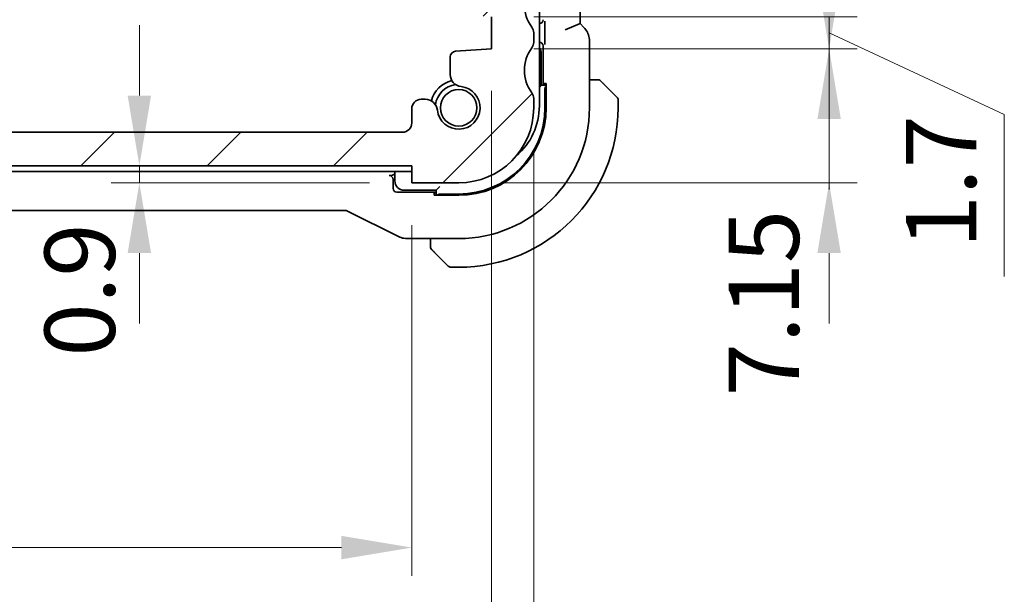
# Model space of a CAD drawing. Units: millimetres. Extents: x 22 to 2408, y 12 to 434.
# Drawn here: x 861 to 913, y 49 to 80 of the extents above; entities that cross this region are included whole.
import ezdxf

# ---------------------------------------------------------------- set-up
doc = ezdxf.new("R2010")
doc.units = ezdxf.units.MM
doc.header["$LTSCALE"] = 1.5
doc.layers.get('Defpoints').update_dxf_attribs({"lineweight": 25})
for name, color, linetype, lineweight in [('Dimension (ISO)', 7, 'Continuous', 18), ('Hatch (ISO)', 1, 'Continuous', 18), ('Visible (ISO)', 7, 'Continuous', 35)]:
    doc.layers.add(name, color=color, linetype=linetype, lineweight=lineweight)
doc.styles.add('Note Text (TK)', font='txt')
doc.dimstyles.new('Default - Method 1b (TK)', dxfattribs={"dimscale": 1.5, "dimtxt": 2.5, "dimasz": 2.5, "dimexe": 1, "dimexo": 1.5, "dimgap": 1, "dimtad": 1, "dimtoh": 1, "dimrnd": 1e-08, "dimdsep": 46, "dimtxsty": 'Note Text (TK)', "dimcen": 0.09, "dimdle": 5, "dimclrd": 100, "dimclre": 100, "dimclrt": 7, "dimadec": 1, "dimazin": 1, "dimtfac": 1, "dimtmove": 0, "dimatfit": 3, "dimfxl": 1, "dimtolj": 1, "dimlwd": -1, "dimlwe": -1, "dimarcsym": 0})

# ---------------------------------------------------------------- blocks, each defined once
blk = doc.blocks.new('*D28')
at = {"layer": 'Defpoints', "color": 0}
for p in [(881.495, 72.025), (866.971, 71.125), (881.495, 71.125)]:
    blk.add_point(p, dxfattribs=at)
at = {"layer": 'Dimension (ISO)', "color": 100}
for p, q in [((866.971, 75.775), (866.971, 79.525)), ((866.971, 72.025), (866.971, 71.125)), ((879.245, 71.125), (865.471, 71.125)), ((866.971, 67.375), (866.971, 63.625))]:
    blk.add_line(p, q, dxfattribs=at)
for points in [[(866.346, 75.775), (867.596, 75.775), (866.971, 72.025)], [(866.346, 67.375), (867.596, 67.375), (866.971, 71.125)]]:
    blk.add_solid(points, dxfattribs=at)
at = {"layer": 'Dimension (ISO)', "color": 7, "insert": (863.793, 61.858), "char_height": 3.75, "attachment_point": 4, "rotation": 90, "style": 'Note Text (TK)'}
blk.add_mtext('\\A1;0.9', dxfattribs=at)
blk = doc.blocks.new('*D29')
at = {"layer": 'Defpoints', "color": 0}
for p in [(814.495, 71.125), (881.495, 71.125), (881.495, 51.674)]:
    blk.add_point(p, dxfattribs=at)
at = {"layer": 'Dimension (ISO)', "color": 100}
for p, q in [((814.495, 68.875), (814.495, 50.174)), ((881.495, 68.875), (881.495, 50.174)), ((818.245, 51.674), (877.745, 51.674))]:
    blk.add_line(p, q, dxfattribs=at)
for points in [[(818.245, 52.299), (818.245, 51.049), (814.495, 51.674)], [(877.745, 52.299), (877.745, 51.049), (881.495, 51.674)]]:
    blk.add_solid(points, dxfattribs=at)
at = {"layer": 'Dimension (ISO)', "color": 7, "insert": (845.587, 55.049), "char_height": 3.75, "attachment_point": 4, "style": 'Note Text (TK)'}
blk.add_mtext('\\A1;67', dxfattribs=at)
blk = doc.blocks.new('*D30')
at = {"layer": 'Defpoints', "color": 0}
for p in [(810.245, 78.276), (885.745, 78.276), (810.245, 41.263)]:
    blk.add_point(p, dxfattribs=at)
at = {"layer": 'Dimension (ISO)', "color": 100}
for p, q in [((810.245, 76.026), (810.245, 39.763)), ((885.745, 76.026), (885.745, 39.763)), ((881.995, 41.263), (813.995, 41.263))]:
    blk.add_line(p, q, dxfattribs=at)
for points in [[(813.995, 41.888), (813.995, 40.638), (810.245, 41.263)], [(881.995, 41.888), (881.995, 40.638), (885.745, 41.263)]]:
    blk.add_solid(points, dxfattribs=at)
at = {"layer": 'Dimension (ISO)', "color": 7, "insert": (843.67, 44.638), "char_height": 3.75, "attachment_point": 4, "style": 'Note Text (TK)'}
blk.add_mtext('\\A1;75.5', dxfattribs=at)
blk = doc.blocks.new('*D31')
at = {"layer": 'Defpoints', "color": 0}
for p in [(807.995, 75.125), (887.995, 75.125), (807.995, 29.631)]:
    blk.add_point(p, dxfattribs=at)
at = {"layer": 'Dimension (ISO)', "color": 100}
for p, q in [((807.995, 72.875), (807.995, 28.131)), ((887.995, 72.875), (887.995, 28.131)), ((884.245, 29.631), (811.745, 29.631))]:
    blk.add_line(p, q, dxfattribs=at)
for points in [[(811.745, 30.256), (811.745, 29.006), (807.995, 29.631)], [(884.245, 30.256), (884.245, 29.006), (887.995, 29.631)]]:
    blk.add_solid(points, dxfattribs=at)
at = {"layer": 'Dimension (ISO)', "color": 7, "insert": (845.492, 33.006), "char_height": 3.75, "attachment_point": 4, "style": 'Note Text (TK)'}
blk.add_mtext('\\A1;80', dxfattribs=at)
blk = doc.blocks.new('*D38')
at = {"layer": 'Defpoints', "color": 0}
for p in [(885.745, 78.276), (883.995, 71.125), (903.743, 71.125)]:
    blk.add_point(p, dxfattribs=at)
at = {"layer": 'Dimension (ISO)', "color": 100}
for p, q in [((903.743, 82.026), (903.743, 85.776)), ((887.995, 78.276), (905.243, 78.276)), ((903.743, 78.276), (903.743, 71.125)), ((886.245, 71.125), (905.243, 71.125)), ((903.743, 67.375), (903.743, 63.625))]:
    blk.add_line(p, q, dxfattribs=at)
for points in [[(903.118, 82.026), (904.368, 82.026), (903.743, 78.276)], [(903.118, 67.375), (904.368, 67.375), (903.743, 71.125)]]:
    blk.add_solid(points, dxfattribs=at)
at = {"layer": 'Dimension (ISO)', "color": 7, "insert": (900.261, 59.744), "char_height": 3.75, "attachment_point": 4, "rotation": 90, "style": 'Note Text (TK)'}
blk.add_mtext('\\A1;7.15', dxfattribs=at)
blk = doc.blocks.new('*D39')
at = {"layer": 'Defpoints', "color": 0}
for p in [(885.745, 79.976), (903.745, 79.976), (885.745, 78.276)]:
    blk.add_point(p, dxfattribs=at)
at = {"layer": 'Dimension (ISO)', "color": 100}
for p, q in [((903.745, 83.726), (903.745, 87.476)), ((887.995, 79.976), (905.245, 79.976)), ((903.745, 78.276), (903.745, 79.976)), ((903.745, 78.276), (903.745, 79.976)), ((903.745, 79.126), (913.084, 74.774)), ((887.995, 78.276), (905.245, 78.276)), ((913.084, 74.774), (913.084, 66.128)), ((903.745, 74.526), (903.745, 70.776))]:
    blk.add_line(p, q, dxfattribs=at)
for points in [[(903.12, 83.726), (904.37, 83.726), (903.745, 79.976)], [(903.12, 74.526), (904.37, 74.526), (903.745, 78.276)]]:
    blk.add_solid(points, dxfattribs=at)
at = {"layer": 'Dimension (ISO)', "color": 7, "insert": (909.709, 67.628), "char_height": 3.75, "attachment_point": 4, "rotation": 90, "style": 'Note Text (TK)'}
blk.add_mtext('\\A1;1.7', dxfattribs=at)

msp = doc.modelspace()

# ---------------------------------------------------------------- hatches: boundary and pattern name
at = {"layer": 'Hatch (ISO)'}
h = msp.add_hatch(dxfattribs=at)
h.set_pattern_fill('ANSI31', color=256, scale=38.1, style=0)
h.set_pattern_definition([(45, (596.5, 0), (-3.367596, 3.367596), [])])
edge = h.paths.add_edge_path()
edge.add_ellipse((808.4952, 89.6257), major_axis=(-0.4, 0.3), ratio=1, start_angle=0, end_angle=36.8699)
edge.add_line((807.9952, 89.6257), (807.9952, 89.1257))
edge.add_ellipse((808.4952, 89.1257), major_axis=(-0.5, 0), ratio=1, start_angle=0, end_angle=36.8699)
edge.add_ellipse((806.4952, 87.6257), major_axis=(1.6, 1.2), ratio=1, start_angle=286.2602, end_angle=360, ccw=False)
edge.add_ellipse((808.4952, 86.1257), major_axis=(-0.4, 0.3), ratio=1, start_angle=0, end_angle=36.8699)
edge.add_line((807.9952, 86.1257), (807.9952, 85.6257))
edge.add_ellipse((808.4952, 85.6257), major_axis=(-0.5, 0), ratio=1, start_angle=0, end_angle=36.8699)
edge.add_ellipse((806.4952, 84.1257), major_axis=(1.6, 1.2), ratio=1, start_angle=286.2602, end_angle=360, ccw=False)
edge.add_ellipse((808.4952, 82.6257), major_axis=(-0.4, 0.3), ratio=1, start_angle=0, end_angle=36.8699)
edge.add_line((807.9952, 82.6257), (807.9952, 82.1252))
edge.add_ellipse((808.4952, 82.1254), major_axis=(-0.5, -0.0002), ratio=1, start_angle=0, end_angle=36.84162)
edge.add_ellipse((806.4952, 80.6254), major_axis=(1.6, 1.2), ratio=1, start_angle=286.2602, end_angle=360, ccw=False)
edge.add_ellipse((808.4952, 79.1254), major_axis=(-0.4, 0.3), ratio=1, start_angle=0, end_angle=36.8699)
edge.add_line((807.9952, 79.1254), (807.9952, 78.6254))
edge.add_ellipse((808.4952, 78.6254), major_axis=(-0.5, 0), ratio=1, start_angle=0, end_angle=36.8699)
edge.add_ellipse((806.4952, 77.1254), major_axis=(1.6, 1.2), ratio=1, start_angle=286.2602, end_angle=360, ccw=False)
edge.add_ellipse((808.4952, 75.6254), major_axis=(-0.4, 0.3), ratio=1, start_angle=0, end_angle=36.8699)
edge.add_line((807.9952, 75.6254), (807.9952, 75.1254))
edge.add_ellipse((811.9952, 75.1254), major_axis=(-4, 0), ratio=1, start_angle=0, end_angle=90)
edge.add_line((811.9952, 71.1254), (814.4952, 71.1254))
edge.add_line((814.4952, 71.1254), (814.4952, 72.0254))
edge.add_line((814.4952, 72.0254), (881.4952, 72.0254))
edge.add_line((881.4952, 72.0254), (881.4952, 71.1254))
edge.add_line((881.4952, 71.1254), (883.9952, 71.1254))
edge.add_ellipse((883.9952, 75.1254), major_axis=(0, -4), ratio=1, start_angle=0, end_angle=90)
edge.add_line((887.9952, 75.1254), (887.9952, 75.6254))
edge.add_ellipse((887.4952, 75.6254), major_axis=(0.5, 0), ratio=1, start_angle=0, end_angle=36.8699)
edge.add_ellipse((889.4952, 77.1254), major_axis=(-1.6, -1.2), ratio=1, start_angle=286.2602, end_angle=360, ccw=False)
edge.add_ellipse((887.4952, 78.6254), major_axis=(0.4, -0.3), ratio=1, start_angle=0, end_angle=36.8699)
edge.add_line((887.9952, 78.6254), (887.9952, 79.1254))
edge.add_ellipse((887.4952, 79.1254), major_axis=(0.5, 0), ratio=1, start_angle=0, end_angle=36.8699)
edge.add_ellipse((889.4952, 80.6254), major_axis=(-1.6, -1.2), ratio=1, start_angle=286.2602, end_angle=360, ccw=False)
edge.add_ellipse((887.4952, 82.1254), major_axis=(0.4, -0.3), ratio=1, start_angle=0, end_angle=36.84162)
edge.add_line((887.9952, 82.1252), (887.9952, 82.6257))
edge.add_ellipse((887.4952, 82.6257), major_axis=(0.5, 0), ratio=1, start_angle=0, end_angle=36.8699)
edge.add_ellipse((889.4952, 84.1257), major_axis=(-1.6, -1.2), ratio=1, start_angle=286.2602, end_angle=360, ccw=False)
edge.add_ellipse((887.4952, 85.6257), major_axis=(0.4, -0.3), ratio=1, start_angle=0, end_angle=36.8699)
edge.add_line((887.9952, 85.6257), (887.9952, 86.1257))
edge.add_ellipse((887.4952, 86.1257), major_axis=(0.5, 0), ratio=1, start_angle=0, end_angle=36.8699)
edge.add_ellipse((889.4952, 87.6257), major_axis=(-1.6, -1.2), ratio=1, start_angle=286.2602, end_angle=360, ccw=False)
edge.add_ellipse((887.4952, 89.1257), major_axis=(0.4, -0.3), ratio=1, start_angle=0, end_angle=36.8699)
edge.add_line((887.9952, 89.1257), (887.9952, 89.6257))
edge.add_ellipse((887.4952, 89.6257), major_axis=(0.5, 0), ratio=1, start_angle=0, end_angle=36.8699)
edge.add_ellipse((889.4952, 91.1257), major_axis=(-1.6, -1.2), ratio=1, start_angle=323.13108, end_angle=360, ccw=False)
edge.add_ellipse((889.4953, 91.1257), major_axis=(-2.0001, 0), ratio=1, start_angle=359.99903, end_angle=360, ccw=False)
edge.add_line((887.4952, 91.1257), (886.5952, 91.1257))
edge.add_ellipse((886.5952, 90.8257), major_axis=(0, 0.3), ratio=1, start_angle=0, end_angle=0.86149)
edge.add_ellipse((886.5952, 90.8257), major_axis=(-0.0045, 0.3), ratio=1, start_angle=0, end_angle=89.13851)
edge.add_line((886.2952, 90.8257), (886.2952, 89.5757))
edge.add_line((886.2952, 89.5757), (886.2952, 88.0757))
edge.add_line((886.2952, 88.0757), (886.2952, 87.8757))
edge.add_ellipse((885.9952, 87.8757), major_axis=(0.3, 0), ratio=1, start_angle=270, end_angle=360, ccw=False)
edge.add_line((885.9952, 87.5757), (884.5952, 87.5757))
edge.add_ellipse((884.5952, 87.8757), major_axis=(0, -0.3), ratio=1, start_angle=270, end_angle=360, ccw=False)
edge.add_line((884.2952, 87.8757), (884.2952, 88.0757))
edge.add_line((884.2952, 88.0757), (884.2952, 89.5757))
edge.add_line((884.2952, 89.5757), (884.2952, 90.8257))
edge.add_ellipse((883.9952, 90.8257), major_axis=(0.3, 0), ratio=1, start_angle=0, end_angle=89.13794)
edge.add_ellipse((883.9952, 90.8257), major_axis=(0.0045, 0.3), ratio=1, start_angle=0, end_angle=0.86206)
edge.add_line((883.9952, 91.1257), (883.0952, 91.1257))
edge.add_ellipse((883.0952, 90.8257), major_axis=(0, 0.3), ratio=1, start_angle=0, end_angle=0.61)
edge.add_ellipse((883.0952, 90.8257), major_axis=(-0.0032, 0.3), ratio=1, start_angle=0, end_angle=89.39)
edge.add_line((882.7952, 90.8257), (882.7952, 87.1257))
edge.add_ellipse((883.7952, 87.1257), major_axis=(-1, 0), ratio=1, start_angle=0, end_angle=90)
edge.add_line((883.7952, 86.1257), (885.6952, 86.1257))
edge.add_ellipse((885.6952, 85.6257), major_axis=(0, 0.5), ratio=1, start_angle=270, end_angle=360, ccw=False)
edge.add_line((886.1952, 85.6257), (886.1952, 82.2909))
edge.add_ellipse((885.6952, 82.2909), major_axis=(0.5, 0), ratio=1, start_angle=274, end_angle=360, ccw=False)
edge.add_line((885.73, 81.7921), (883.8204, 81.6586))
edge.add_ellipse((883.8414, 81.3593), major_axis=(-0.0209, 0.2993), ratio=1, start_angle=0, end_angle=86)
edge.add_line((883.5414, 81.3593), (883.5414, 80.4095))
edge.add_ellipse((883.8414, 80.4095), major_axis=(-0.3, 0), ratio=1, start_angle=0, end_angle=86)
edge.add_line((883.8204, 80.1103), (885.7452, 79.9757))
edge.add_line((885.7452, 79.9757), (885.7452, 78.2757))
edge.add_line((885.7452, 78.2757), (883.8204, 78.1411))
edge.add_ellipse((883.8414, 77.8418), major_axis=(-0.0209, 0.2993), ratio=1, start_angle=0, end_angle=86)
edge.add_line((883.5414, 77.8418), (883.5414, 76.9048))
edge.add_ellipse((884.1914, 76.9049), major_axis=(-0.65, 0), ratio=1, start_angle=0, end_angle=83.70455)
edge.add_ellipse((883.9952, 75.1256), major_axis=(0.1249, 1.1331), ratio=1, start_angle=102.5849, end_angle=360, ccw=False)
edge.add_ellipse((882.2159, 74.9295), major_axis=(0.6461, 0.0712), ratio=1, start_angle=0, end_angle=83.70755)
edge.add_line((882.2159, 75.5795), (881.9952, 75.5795))
edge.add_ellipse((881.9952, 75.0795), major_axis=(0, 0.5), ratio=1, start_angle=0, end_angle=90)
edge.add_line((881.4952, 75.0795), (881.4952, 74.3256))
edge.add_ellipse((880.9952, 74.3256), major_axis=(0.5, 0), ratio=1, start_angle=270, end_angle=360, ccw=False)
edge.add_line((880.9952, 73.8256), (814.9952, 73.8256))
edge.add_ellipse((814.9952, 74.3256), major_axis=(0, -0.5), ratio=1, start_angle=270, end_angle=360, ccw=False)
edge.add_line((814.4952, 74.3256), (814.4952, 75.0795))
edge.add_ellipse((813.9952, 75.0795), major_axis=(0.5, 0), ratio=1, start_angle=0, end_angle=90)
edge.add_line((813.9952, 75.5795), (813.7744, 75.5795))
edge.add_ellipse((813.7744, 74.9295), major_axis=(0, 0.65), ratio=1, start_angle=0, end_angle=83.70755)
edge.add_ellipse((811.9952, 75.1256), major_axis=(1.1331, -0.1249), ratio=1, start_angle=102.5849, end_angle=360, ccw=False)
edge.add_ellipse((811.799, 76.9049), major_axis=(0.0712, -0.6461), ratio=1, start_angle=0, end_angle=83.70455)
edge.add_line((812.449, 76.9048), (812.449, 77.8418))
edge.add_ellipse((812.149, 77.8418), major_axis=(0.3, 0), ratio=1, start_angle=0, end_angle=86)
edge.add_line((812.1699, 78.1411), (810.2452, 78.2757))
edge.add_line((810.2452, 78.2757), (810.2452, 79.9757))
edge.add_line((810.2452, 79.9757), (812.1699, 80.1103))
edge.add_ellipse((812.149, 80.4095), major_axis=(0.0209, -0.2993), ratio=1, start_angle=0, end_angle=86)
edge.add_line((812.449, 80.4095), (812.449, 81.3593))
edge.add_ellipse((812.149, 81.3593), major_axis=(0.3, 0), ratio=1, start_angle=0, end_angle=86)
edge.add_line((812.1699, 81.6586), (810.2603, 81.7921))
edge.add_ellipse((810.2952, 82.2909), major_axis=(-0.0349, -0.4988), ratio=1, start_angle=274, end_angle=360, ccw=False)
edge.add_line((809.7952, 82.2909), (809.7952, 85.6257))
edge.add_ellipse((810.2952, 85.6257), major_axis=(-0.5, 0), ratio=1, start_angle=270, end_angle=360, ccw=False)
edge.add_line((810.2952, 86.1257), (812.1952, 86.1257))
edge.add_ellipse((812.1952, 87.1257), major_axis=(0, -1), ratio=1, start_angle=0, end_angle=90)
edge.add_line((813.1952, 87.1257), (813.1952, 90.8257))
edge.add_ellipse((812.8952, 90.8257), major_axis=(0.3, 0), ratio=1, start_angle=0, end_angle=89.38992)
edge.add_ellipse((812.8952, 90.8257), major_axis=(0.0032, 0.3), ratio=1, start_angle=0, end_angle=0.61008)
edge.add_line((812.8952, 91.1257), (811.9952, 91.1257))
edge.add_ellipse((811.9952, 90.8257), major_axis=(0, 0.3), ratio=1, start_angle=0, end_angle=0.86208)
edge.add_ellipse((811.9952, 90.8257), major_axis=(-0.0045, 0.3), ratio=1, start_angle=0, end_angle=89.13792)
edge.add_line((811.6952, 90.8257), (811.6952, 89.5757))
edge.add_line((811.6952, 89.5757), (811.6952, 88.0757))
edge.add_line((811.6952, 88.0757), (811.6952, 87.8757))
edge.add_ellipse((811.3952, 87.8757), major_axis=(0.3, 0), ratio=1, start_angle=270, end_angle=360, ccw=False)
edge.add_line((811.3952, 87.5757), (809.9952, 87.5757))
edge.add_ellipse((809.9952, 87.8757), major_axis=(0, -0.3), ratio=1, start_angle=270, end_angle=360, ccw=False)
edge.add_line((809.6952, 87.8757), (809.6952, 88.0757))
edge.add_line((809.6952, 88.0757), (809.6952, 89.5757))
edge.add_line((809.6952, 89.5757), (809.6952, 90.8257))
edge.add_ellipse((809.3952, 90.8257), major_axis=(0.3, 0), ratio=1, start_angle=0, end_angle=89.1385)
edge.add_ellipse((809.3952, 90.8257), major_axis=(0.0045, 0.3), ratio=1, start_angle=0, end_angle=0.8615)
edge.add_line((809.3952, 91.1257), (808.4952, 91.1257))
edge.add_ellipse((806.4953, 91.1257), major_axis=(1.9999, 0), ratio=1, start_angle=359.99903, end_angle=360, ccw=False)
edge.add_ellipse((806.4952, 91.1257), major_axis=(2, 0), ratio=1, start_angle=323.13108, end_angle=360, ccw=False)

# ---------------------------------------------------------------- linework, layer by layer
at = {"layer": 'Visible (ISO)'}
for p, q in [((888.2952, 75.2256), (888.2952, 97.0256)), ((890.4667, 79.6139), (890.4667, 92.6374)), ((885.7452, 79.9757), (885.7452, 78.2757)), ((888.2988, 79.6256), (888.2952, 79.6256)), ((888.586, 79.4029), (888.586, 78.8519)), ((889.6667, 79.2825), (890.4667, 79.6139)), ((890.6739, 79.4067), (890.4667, 79.6139)), ((887.9952, 78.6254), (887.9952, 79.1254)), ((885.7452, 78.2757), (883.8204, 78.1411)), ((888.2952, 78.6256), (888.2953, 78.6256)), ((888.4952, 78.4258), (888.4952, 76.3256)), ((890.9667, 75.1256), (890.9667, 78.6997)), ((883.5414, 77.8418), (883.5414, 76.9048)), ((888.3952, 76.3256), (888.3952, 78.0256)), ((888.2952, 76.2256), (888.3952, 76.3256)), ((888.6593, 76.3256), (888.3952, 76.3256)), ((888.5336, 76.3256), (888.5336, 76.4256)), ((888.5336, 76.4256), (888.6593, 76.4256)), ((888.5952, 76.1256), (888.5952, 75.1256)), ((888.6593, 76.4256), (888.6593, 75.1256)), ((891.2408, 76.6256), (890.9667, 76.6256)), ((891.7429, 76.3779), (892.4366, 75.6842)), ((887.9952, 75.1254), (887.9952, 75.6254)), ((881.4952, 75.0795), (881.4952, 74.3256)), ((882.2159, 75.5795), (881.9952, 75.5795)), ((892.4952, 75.1256), (892.4952, 75.5428)), ((880.9952, 73.8256), (814.9952, 73.8256)), ((814.4952, 72.0254), (881.4952, 72.0254)), ((881.4952, 72.0254), (881.4952, 71.1254)), ((847.9952, 71.7256), (881.4952, 71.7256)), ((880.2953, 71.5117), (880.3462, 71.5117)), ((880.5952, 71.7256), (880.5952, 71.2256)), ((880.4952, 70.8255), (880.4952, 71.3118)), ((881.4952, 71.1254), (883.9952, 71.1254)), ((882.7952, 70.7256), (882.9952, 70.9256)), ((882.7952, 70.6256), (880.695, 70.6256)), ((881.0952, 70.7256), (882.7952, 70.7256)), ((882.6952, 70.4615), (882.6952, 70.5872)), ((882.6952, 70.5872), (882.7952, 70.5872)), ((883.9952, 70.4615), (882.6952, 70.4615)), ((882.7952, 70.7256), (882.7952, 70.4615)), ((883.9952, 70.5256), (882.9952, 70.5256)), ((818.1063, 69.6541), (877.884, 69.6541)), ((878.1073, 69.6014), (880.7908, 68.2596)), ((881.2379, 68.1541), (883.9952, 68.1541)), ((882.4952, 68.1541), (882.4952, 67.88)), ((883.4366, 66.6842), (882.7429, 67.3779)), ((883.578, 66.6256), (883.9952, 66.6256))]:
    msp.add_line(p, q, dxfattribs=at)
msp.add_circle((883.9952, 75.1256), 0.9739, dxfattribs=at)
for centre, radius, start, end in [((889.4952, 80.6254), 2, 143.1301, 216.8699), ((887.4952, 79.1254), 0.5, 0, 36.8699), ((889.4952, 77.1254), 2, 143.1301, 216.8699), ((887.4952, 78.6254), 0.5, 323.1301, 0), ((887.8952, 78.0256), 0.5, 0, 36.86989), ((883.8414, 77.8418), 0.3, 94, 180), ((884.1914, 76.9049), 0.65, 180.003, 263.70755), ((883.9952, 75.1256), 1.5, 104.1566, 165.8434), ((883.9952, 75.1256), 1.25, 97.59988, 172.40012), ((883.9952, 75.1256), 1.14, 186.29245, 83.70755), ((891.4123, 76.4256), 0.2, 67.5, 90), ((891.4123, 76.4256), 0.2, 45, 67.42191), ((887.4952, 75.6254), 0.5, 0, 36.8699), ((892.2952, 75.5428), 0.2, 0, 45), ((881.9952, 75.0795), 0.5, 90, 180), ((882.2159, 74.9295), 0.65, 6.29245, 90), ((883.9952, 75.1256), 4.6, 270, 0), ((883.9952, 75.1256), 8.5, 270, 0), ((883.9952, 75.1256), 4.6641, 270, 0), ((883.9952, 75.1256), 6.9716, 270, 0), ((883.9952, 75.1254), 4, 270, 0), ((884.7952, 75.2256), 3.5, 310.45702, 0), ((880.9952, 74.3256), 0.5, 270, 0), ((881.0952, 71.2256), 0.5, 180, 270), ((882.6952, 67.7085), 0.2, 180, 202.5), ((882.6952, 67.7085), 0.2, 202.5, 225), ((883.578, 66.8256), 0.2, 225, 270)]:
    msp.add_arc(centre, radius, start, end, dxfattribs=at)
for centre, major_axis, ratio, start_param, end_param in [((888.2985, 79.8258), (0.1416, -0.1416), 0.9987828, 5.4983961, 7.0679745), ((888.295, 78.4255), (0.1416, 0.1416), 0.9987828, 5.4983961, 7.0679745), ((888.7883, 76.1256), (0, 0.2), 0.9656888, 0.731477, 1.5707963), ((880.295, 71.3116), (0.1416, 0.1416), 0.9987828, 5.4983961, 7.0679745), ((880.6953, 70.8258), (-0.1416, -0.1416), 0.9987828, 5.4983961, 7.0679745), ((882.9952, 70.3325), (-0.2, 0), 0.9656888, 4.712389, 5.5517083)]:
    msp.add_ellipse(centre, major_axis=major_axis, ratio=ratio, start_param=start_param, end_param=end_param, dxfattribs=at)
for points, knots in [([(888.5792, 79.745), (888.5792, 79.7446), (888.5792, 79.7443), (888.5808, 79.6993), (888.5824, 79.6529), (888.5843, 79.5699), (888.5852, 79.5246), (888.5859, 79.4477), (888.586, 79.4254), (888.586, 79.4031)], [-0.000146812, -0.000146812, -0.000146812, -0.000146812, 0, 0, 0.018989647, 0.018989647, 0.028532424, 0.028532424, 0.032298902, 0.032298902, 0.032298902, 0.032298902]), ([(890.6739, 79.4067), (890.7469, 79.3337), (890.8086, 79.2479), (890.9035, 79.0621), (890.9373, 78.9595), (890.9624, 78.804), (890.9667, 78.7518), (890.9667, 78.6997)], [0, 0, 0, 0, 0.030965026, 0.030965026, 0.062597376, 0.062597376, 0.078216965, 0.078216965, 0.078216965, 0.078216965]), ([(888.586, 78.8517), (888.586, 78.8294), (888.5859, 78.8071), (888.5852, 78.7302), (888.5843, 78.6849), (888.5824, 78.6019), (888.5808, 78.5554), (888.5792, 78.5105), (888.5792, 78.5102), (888.5792, 78.5098)], [0, 0, 0, 0, 0.006703313, 0.006703313, 0.023685663, 0.023685663, 0.057472874, 0.057472874, 0.0577341, 0.0577341, 0.0577341, 0.0577341]), ([(891.3675, 76.6256), (891.3617, 76.6256), (891.3553, 76.6256), (891.3486, 76.6256), (891.342, 76.6256), (891.3349, 76.6256), (891.3277, 76.6256), (891.3205, 76.6256), (891.3131, 76.6256), (891.3057, 76.6256), (891.2984, 76.6256), (891.291, 76.6256), (891.2836, 76.6256), (891.282, 76.6256), (891.2804, 76.6256), (891.2788, 76.6256), (891.273, 76.6256), (891.2673, 76.6256), (891.2617, 76.6256), (891.2545, 76.6256), (891.2476, 76.6256), (891.2408, 76.6256)], [0.5, 0.5, 0.5, 0.5, 0.58502424, 0.58502424, 0.58502424, 0.66947181, 0.66947181, 0.66947181, 0.75324782, 0.75324782, 0.75324782, 0.83626522, 0.83626522, 0.83626522, 0.85443497, 0.85443497, 0.85443497, 0.91835525, 0.91835525, 0.91835525, 1, 1, 1, 1]), ([(891.4123, 76.6256), (891.4123, 76.6256), (891.4123, 76.6256), (891.4121, 76.6256), (891.4119, 76.6256), (891.4114, 76.6256), (891.4106, 76.6256), (891.4098, 76.6256), (891.4087, 76.6256), (891.4071, 76.6256), (891.4055, 76.6256), (891.4035, 76.6256), (891.4011, 76.6256), (891.3986, 76.6256), (891.3958, 76.6256), (891.3925, 76.6256), (891.3891, 76.6256), (891.3854, 76.6256), (891.3812, 76.6256), (891.377, 76.6256), (891.3723, 76.6256), (891.3675, 76.6256)], [0, 0, 0, 0, 0.07187067, 0.07187067, 0.07187067, 0.14250295, 0.14250295, 0.14250295, 0.21256871, 0.21256871, 0.21256871, 0.28268769, 0.28268769, 0.28268769, 0.35348445, 0.35348445, 0.35348445, 0.42564648, 0.42564648, 0.42564648, 0.5, 0.5, 0.5, 0.5]), ([(891.6073, 76.5135), (891.6017, 76.5191), (891.5963, 76.5245), (891.5913, 76.5295), (891.5863, 76.5345), (891.5817, 76.5391), (891.5776, 76.5432), (891.5735, 76.5473), (891.57, 76.5509), (891.567, 76.5538), (891.564, 76.5568), (891.5616, 76.5592), (891.5598, 76.561), (891.5581, 76.5627), (891.5569, 76.564), (891.556, 76.5648), (891.5549, 76.5659), (891.5543, 76.5665), (891.554, 76.5668), (891.5537, 76.5671), (891.5537, 76.5671), (891.5537, 76.5671)], [0.5, 0.5, 0.5, 0.5, 0.57172447, 0.57172447, 0.57172447, 0.6426242, 0.6426242, 0.6426242, 0.71336021, 0.71336021, 0.71336021, 0.78457822, 0.78457822, 0.78457822, 0.85049403, 0.85049403, 0.85049403, 0.92879556, 0.92879556, 0.92879556, 1, 1, 1, 1]), ([(891.7429, 76.3779), (891.7372, 76.3836), (891.7316, 76.3892), (891.7256, 76.3952), (891.7197, 76.4012), (891.7134, 76.4074), (891.7068, 76.414), (891.7003, 76.4205), (891.6934, 76.4274), (891.6865, 76.4343), (891.6795, 76.4413), (891.6723, 76.4485), (891.6653, 76.4555), (891.6582, 76.4626), (891.6513, 76.4695), (891.6445, 76.4763), (891.6378, 76.483), (891.6313, 76.4895), (891.6251, 76.4957), (891.6189, 76.5019), (891.613, 76.5079), (891.6073, 76.5135)], [0, 0, 0, 0, 0.071275, 0.071275, 0.071275, 0.14246065, 0.14246065, 0.14246065, 0.21364074, 0.21364074, 0.21364074, 0.28489899, 0.28489899, 0.28489899, 0.35632005, 0.35632005, 0.35632005, 0.42799051, 0.42799051, 0.42799051, 0.5, 0.5, 0.5, 0.5]), ([(880.3464, 71.5117), (880.3689, 71.5117), (880.3914, 71.5146), (880.4429, 71.5269), (880.487, 71.5413), (880.5599, 71.5896), (880.5779, 71.6033), (880.5952, 71.6177)], [-0.049119445, -0.049119445, -0.049119445, -0.049119445, -0.035877645, -0.035877645, -0.01807563, -0.01807563, -0.011921431, -0.011921431, -0.011921431, -0.011921431]), ([(878.1073, 69.6014), (878.0598, 69.6251), (878.0078, 69.6413), (877.9317, 69.6524), (877.9078, 69.6541), (877.884, 69.6541)], [0, 0, 0, 0, 0.015932324, 0.015932324, 0.023070925, 0.023070925, 0.023070925, 0.023070925]), ([(881.2379, 68.1541), (881.1316, 68.1541), (881.024, 68.1716), (880.8778, 68.22), (880.8334, 68.2383), (880.7908, 68.2596)], [0, 0, 0, 0, 0.0318976, 0.0318976, 0.046207247, 0.046207247, 0.046207247, 0.046207247]), ([(882.4952, 67.88), (882.4952, 67.872), (882.4952, 67.8638), (882.4952, 67.8551), (882.4952, 67.8466), (882.4952, 67.8377), (882.4952, 67.8287), (882.4952, 67.8196), (882.4952, 67.8105), (882.4952, 67.8017), (882.4952, 67.7927), (882.4952, 67.7841), (882.4952, 67.7762), (882.4952, 67.768), (882.4952, 67.7605), (882.4952, 67.7537)], [0, 0, 0, 0, 0.10026775, 0.10026775, 0.10026775, 0.19847065, 0.19847065, 0.19847065, 0.29651622, 0.29651622, 0.29651622, 0.39628078, 0.39628078, 0.39628078, 0.5, 0.5, 0.5, 0.5]), ([(882.4952, 67.7537), (882.4952, 67.7422), (882.4952, 67.7324), (882.4952, 67.7251), (882.4952, 67.718), (882.4952, 67.7134), (882.4952, 67.711), (882.4952, 67.7107), (882.4952, 67.7105), (882.4952, 67.7102), (882.4952, 67.7086), (882.4952, 67.7085), (882.4952, 67.7085)], [0.5, 0.5, 0.5, 0.5, 0.6699894, 0.6699894, 0.6699894, 0.83656608, 0.83656608, 0.83656608, 0.85622576, 0.85622576, 0.85622576, 1, 1, 1, 1]), ([(882.5537, 67.5671), (882.5538, 67.567), (882.5539, 67.567), (882.5567, 67.5641), (882.5595, 67.5613), (882.5651, 67.5557), (882.5735, 67.5473), (882.5824, 67.5385), (882.5943, 67.5265), (882.6068, 67.514)], [0, 0, 0, 0, 0.16464555, 0.16464555, 0.16464555, 0.3268563, 0.3268563, 0.3268563, 0.5, 0.5, 0.5, 0.5]), ([(882.6068, 67.514), (882.6148, 67.506), (882.6235, 67.4973), (882.6328, 67.488), (882.6419, 67.4789), (882.6516, 67.4693), (882.6617, 67.4591), (882.6712, 67.4496), (882.6809, 67.4399), (882.6902, 67.4306), (882.6997, 67.4211), (882.709, 67.4119), (882.7178, 67.403), (882.7266, 67.3942), (882.735, 67.3858), (882.7429, 67.3779)], [0.5, 0.5, 0.5, 0.5, 0.60524772, 0.60524772, 0.60524772, 0.707891, 0.707891, 0.707891, 0.80414857, 0.80414857, 0.80414857, 0.90207429, 0.90207429, 0.90207429, 1, 1, 1, 1])]:
    msp.add_open_spline(points, degree=3, knots=knots, dxfattribs=at)

# ---------------------------------------------------------------- dimensions: what is measured, and where the dimension line sits
at = {"layer": 'Dimension (ISO)', "color": 100}
for base, p1, p2, angle, override, picture, middle in [((903.7452, 79.9757), (885.7452, 78.2757), (885.7452, 79.9757), 90, {"dimtoh": 0, "dimtmove": 1, "dimatfit": 1}, '*D39', (913.0835, 73.2741)), ((903.7428, 71.1254), (885.7452, 78.2757), (883.9952, 71.1254), 90, {"dimtoh": 0, "dimtmove": 2, "dimatfit": 1}, '*D38', (900.2611, 64.0691)), ((866.9709, 71.1254), (881.4952, 72.0254), (881.4952, 71.1254), 90, {"dimtoh": 0, "dimse1": 1, "dimtmove": 2, "dimatfit": 1}, '*D28', (863.7932, 64.894)), ((810.2452, 41.2626), (885.7452, 78.2757), (810.2452, 78.2757), 180, {"dimtoh": 0, "dimdec": 2, "dimtp": 0, "dimtm": 0, "dimtdec": 2, "dimtofl": 0, "dimatfit": 1}, '*D30', (847.9952, 41.2626)), ((807.9952, 29.6311), (887.9952, 75.1254), (807.9952, 75.1254), 180, {"dimtoh": 0, "dimdec": 2, "dimtp": 0, "dimtm": 0, "dimtdec": 2, "dimtofl": 0, "dimatfit": 1}, '*D31', (847.9952, 29.6311)), ((881.4952, 51.6743), (814.4952, 71.1254), (881.4952, 71.1254), 180, {"dimtoh": 0, "dimdec": 2, "dimtp": 0, "dimtm": 0, "dimtdec": 2, "dimtofl": 0, "dimatfit": 1}, '*D29', (847.9952, 51.6743))]:
    dim = msp.add_linear_dim(base=base, p1=p1, p2=p2, angle=angle, dimstyle='Default - Method 1b (TK)', override=override, dxfattribs=at)
    dim.commit()
    dim.dimension.update_dxf_attribs({"geometry": picture, "text_midpoint": middle, "dimtype": 160})

doc.saveas('drawing.dxf')
